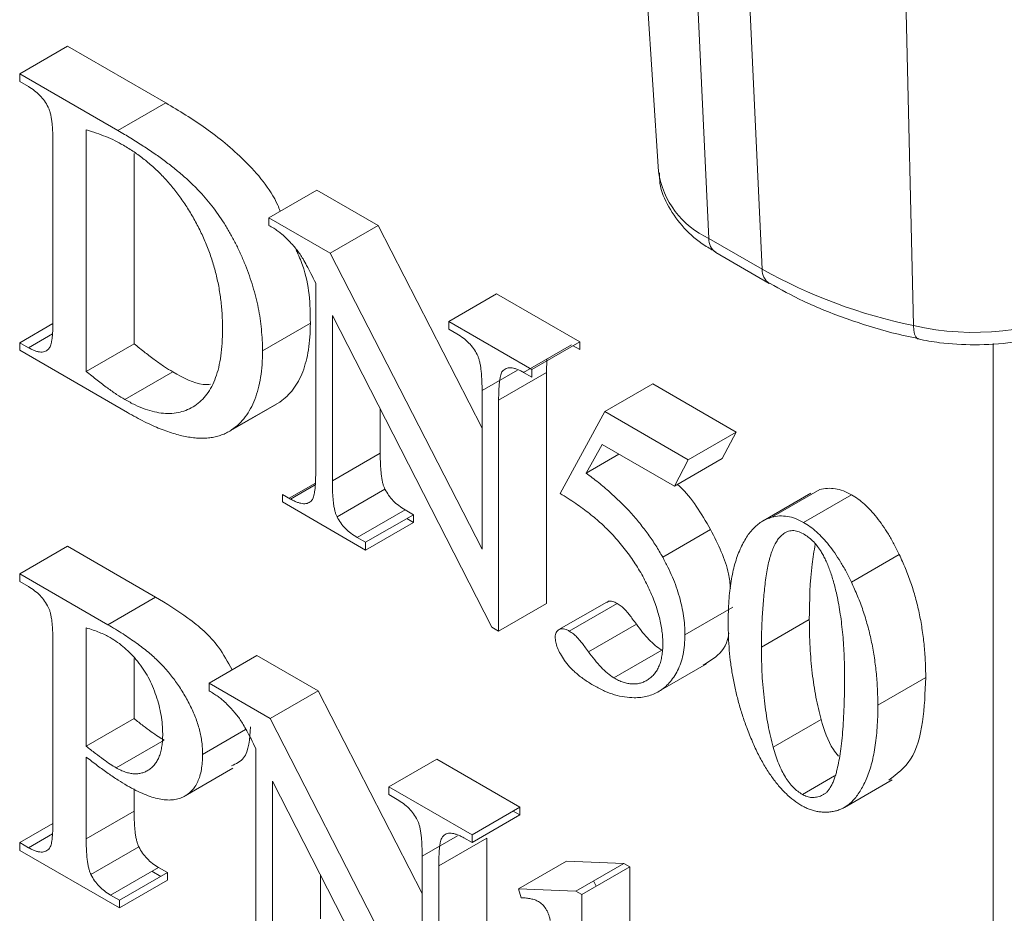
# Model space of a CAD drawing. Units: millimetres. Extents: x 74 to 1112, y 5 to 1117.
# Drawn here: x 956 to 985, y 859 to 885 of the extents above; entities that cross this region are included whole.
import ezdxf

# ---------------------------------------------------------------- set-up
doc = ezdxf.new("R2010")
doc.units = ezdxf.units.MM

msp = doc.modelspace()

# ---------------------------------------------------------------- linework, layer by layer
at = {"color": 7, "linetype": 'Continuous', "lineweight": 15}
for p, q in [((977.486, 877.597), (976.618, 896.22)), ((973.612, 893.035), (974.418, 880.482)), ((975.91, 878.507), (975.313, 891.312)), ((981.654, 888.627), (981.952, 875.932)), ((955.561, 883.368), (956.975, 884.184)), ((956.975, 884.184), (959.872, 882.512)), ((955.561, 883.141), (955.561, 883.368)), ((955.561, 883.368), (958.458, 881.695)), ((958.458, 881.695), (959.872, 882.512)), ((957.525, 881.715), (957.525, 874.582)), ((956.543, 876.11), (956.543, 881.327)), ((958.939, 881.017), (958.939, 875.399)), ((962.919, 879.12), (964.333, 879.937)), ((964.333, 879.937), (966.141, 878.893)), ((962.919, 879.12), (964.726, 878.077)), ((962.919, 878.893), (962.919, 879.12)), ((964.726, 878.077), (966.141, 878.893)), ((966.141, 878.893), (969.212, 872.904)), ((977.486, 877.597), (975.91, 878.507)), ((964.726, 878.077), (969.212, 869.33)), ((976.116, 878.091), (977.692, 877.181)), ((964.301, 871.631), (964.301, 877.188)), ((969.644, 876.871), (972.099, 875.453)), ((955.561, 875.429), (956.54, 875.994)), ((962.73, 875.189), (964.144, 876.005)), ((969.502, 867.023), (964.792, 876.228)), ((964.792, 876.228), (964.792, 871.347)), ((968.23, 876.054), (970.685, 874.637)), ((955.817, 875.281), (956.528, 875.692)), ((968.471, 875.688), (968.23, 875.827)), ((955.561, 875.203), (955.561, 875.429)), ((955.561, 875.429), (955.817, 875.281)), ((957.525, 874.582), (958.939, 875.399)), ((958.742, 873.366), (955.561, 875.203)), ((971.129, 874.95), (971.117, 874.546)), ((958.667, 873.75), (960.081, 874.566)), ((969.703, 873.73), (971.117, 874.546)), ((971.117, 874.546), (971.117, 867.724)), ((969.212, 869.33), (969.212, 874.013)), ((972.841, 873.392), (974.255, 874.209)), ((974.255, 874.209), (976.715, 872.789)), ((961.828, 872.861), (963.242, 873.677)), ((969.703, 873.73), (969.703, 866.907)), ((961.725, 872.797), (963.139, 873.614)), ((966.207, 873.464), (966.207, 872.164)), ((971.524, 870.977), (972.841, 873.392)), ((972.841, 873.392), (975.301, 871.972)), ((975.301, 871.972), (976.715, 872.789)), ((976.715, 872.789), (976.307, 872.004)), ((972.758, 872.419), (972.285, 871.579)), ((974.893, 871.187), (972.758, 872.419)), ((964.792, 871.347), (966.207, 872.164)), ((972.285, 871.579), (973.249, 872.136)), ((974.893, 871.187), (976.307, 872.004)), ((975.301, 871.972), (974.893, 871.187)), ((964.93, 870.284), (966.345, 871.101)), ((977.77, 870.272), (979.184, 871.089)), ((965.774, 869.306), (963.319, 870.724)), ((978.925, 870.984), (977.511, 870.167)), ((978.706, 870.12), (980.12, 870.936)), ((965.529, 869.675), (966.943, 870.491)), ((966.943, 870.491), (967.189, 870.349)), ((967.189, 870.123), (966.992, 870.236)), ((974.546, 869.096), (975.96, 869.913)), ((965.529, 869.675), (965.774, 869.533)), ((955.561, 868.602), (956.975, 869.419)), ((956.975, 869.419), (959.574, 867.918)), ((980.118, 868.357), (981.532, 869.173)), ((955.561, 868.375), (955.561, 868.602)), ((955.561, 868.602), (958.16, 867.101)), ((958.16, 867.101), (959.574, 867.918)), ((972.893, 867.77), (971.479, 866.954)), ((971.785, 866.914), (973.199, 867.73)), ((975.203, 866.805), (976.617, 867.621)), ((977.461, 866.44), (978.876, 867.257)), ((957.525, 867.009), (957.525, 863.51)), ((972.354, 866.3), (973.769, 867.116)), ((956.543, 861.344), (956.543, 866.561)), ((958.939, 866.107), (958.939, 864.326)), ((962.565, 866.191), (964.373, 865.148)), ((973.103, 865.529), (974.518, 866.345)), ((974.424, 865.126), (975.838, 865.942)), ((980.899, 864.723), (982.313, 865.54)), ((961.151, 865.375), (962.959, 864.331)), ((962.959, 864.331), (964.373, 865.148)), ((964.373, 865.148), (967.444, 859.159)), ((962.959, 864.331), (967.444, 855.584)), ((957.525, 863.51), (958.939, 864.326)), ((977.811, 863.483), (979.225, 864.299)), ((960.962, 863.269), (962.231, 864.001)), ((958.409, 862.875), (959.823, 863.692)), ((957.525, 863.192), (957.525, 860.777)), ((962.534, 857.886), (962.534, 863.443)), ((967.876, 863.125), (970.331, 861.708)), ((960.443, 862.042), (961.857, 862.859)), ((978.671, 862.088), (979.62, 862.636)), ((967.734, 853.278), (963.025, 862.482)), ((963.025, 862.482), (963.025, 857.602)), ((966.462, 862.309), (968.917, 860.892)), ((979.911, 861.704), (981.325, 862.52)), ((958.939, 862.253), (958.939, 861.594)), ((966.703, 861.943), (966.462, 862.082)), ((957.525, 860.777), (958.939, 861.594)), ((970.331, 861.481), (970.135, 861.595)), ((955.561, 860.664), (956.54, 861.229)), ((955.818, 860.515), (956.528, 860.924)), ((955.561, 860.437), (955.561, 860.664)), ((955.561, 860.664), (955.818, 860.515)), ((967.935, 859.984), (969.349, 860.801)), ((968.917, 860.665), (968.672, 860.807)), ((969.349, 860.801), (969.349, 853.978)), ((958.507, 858.736), (955.561, 860.437)), ((957.666, 859.719), (959.08, 860.536)), ((967.444, 855.584), (967.444, 860.268)), ((967.935, 859.984), (967.935, 853.162)), ((970.292, 859.304), (971.706, 860.12)), ((971.706, 860.12), (973.396, 860.052)), ((959.725, 859.666), (959.462, 859.817)), ((959.921, 859.779), (959.921, 859.552)), ((964.439, 859.718), (964.439, 858.419)), ((973.572, 859.951), (973.572, 853.146)), ((958.507, 858.736), (959.921, 859.552)), ((972.583, 859.379), (972.503, 859.537)), ((970.292, 859.304), (971.982, 859.236)), ((970.366, 859.035), (970.292, 859.304)), ((972.158, 859.134), (972.158, 852.33)), ((958.507, 858.963), (958.507, 858.736))]:
    msp.add_line(p, q, dxfattribs=at)
at = {"color": 144, "linetype": 'Continuous', "lineweight": 0}
for p, q in [((955.817, 882.993), (955.561, 883.141)), ((968.23, 876.054), (969.644, 876.871)), ((968.23, 875.827), (968.23, 876.054)), ((970.685, 874.637), (972.099, 875.453)), ((972.099, 875.453), (972.099, 875.226)), ((970.439, 874.552), (971.854, 875.368)), ((972.099, 875.226), (971.903, 875.34)), ((970.685, 874.41), (970.439, 874.552)), ((970.685, 874.637), (970.685, 874.41)), ((963.516, 870.837), (964.291, 871.285)), ((963.56, 870.811), (964.29, 871.232)), ((963.319, 870.95), (963.56, 870.811)), ((963.319, 870.724), (963.319, 870.95)), ((965.774, 869.533), (967.189, 870.349)), ((967.189, 870.349), (967.189, 870.123)), ((965.774, 869.306), (967.189, 870.123)), ((965.774, 869.533), (965.774, 869.306)), ((955.818, 868.226), (955.561, 868.375)), ((969.703, 866.907), (971.117, 867.724)), ((969.703, 866.907), (969.502, 867.023)), ((961.151, 865.375), (962.565, 866.191)), ((961.151, 865.148), (961.151, 865.375)), ((966.462, 862.309), (967.876, 863.125)), ((966.462, 862.082), (966.462, 862.309)), ((968.917, 860.892), (970.331, 861.708)), ((968.917, 860.665), (970.331, 861.481)), ((970.331, 861.708), (970.331, 861.481)), ((968.917, 860.892), (968.917, 860.665)), ((971.982, 859.236), (973.396, 860.052)), ((973.396, 860.052), (973.572, 859.951)), ((958.245, 859.114), (959.659, 859.931)), ((958.507, 858.963), (959.921, 859.779)), ((959.659, 859.931), (959.921, 859.779)), ((972.158, 859.134), (973.572, 859.951)), ((958.245, 859.114), (958.507, 858.963)), ((971.982, 859.236), (972.158, 859.134))]:
    msp.add_line(p, q, dxfattribs=at)
at = {"color": 8, "linetype": 'Continuous', "lineweight": 15}
for p, q in [((984.3, 828.402), (984.3, 875.4)), ((969.212, 874.013), (970.256, 874.616)), ((967.444, 860.268), (968.488, 860.87))]:
    msp.add_line(p, q, dxfattribs=at)
at = {"color": 8, "linetype": 'Continuous', "lineweight": 15, "flags": 128}
msp.add_lwpolyline([(981.952, 875.932), (981.962, 875.794), (981.984, 875.682), (982.018, 875.6), (982.062, 875.55), (982.092, 875.537)], dxfattribs=at)
at = {"color": 8, "linetype": 'Continuous', "lineweight": 15}
for centre, radius, start, end in [((976.996, 880.878), 2.608, 188.7399, 245.3962), ((976.39, 878.485), 0.48, 177.4792, 235.285), ((977.964, 877.575), 0.478, 177.4274, 235.9374)]:
    msp.add_arc(centre, radius, start, end, dxfattribs=at)
at = {"color": 7, "linetype": 'Continuous', "lineweight": 15}
for centre, radius, start, end in [((985.117, 891.249), 15.64, 240.7962, 258.3251), ((983.739, 883.825), 8.092, 257.242, 294.7697)]:
    msp.add_arc(centre, radius, start, end, dxfattribs=at)
for points, knots in [([(956.402, 882.385), (956.366, 882.447), (956.296, 882.572), (956.156, 882.738), (955.994, 882.881), (955.878, 882.955), (955.817, 882.993)], [0, 0, 0, 0, 0.232031, 0.466449, 0.718265, 1, 1, 1, 1]), ([(956.543, 881.327), (956.543, 881.389), (956.543, 881.506), (956.534, 881.679), (956.525, 881.834), (956.51, 881.974), (956.49, 882.099), (956.465, 882.208), (956.44, 882.302), (956.414, 882.359), (956.402, 882.385)], [0, 0, 0, 0, 0.185513, 0.351819, 0.502499, 0.634424, 0.748072, 0.847574, 0.92993, 1, 1, 1, 1]), ([(959.872, 882.512), (960.267, 882.274), (961.057, 881.8), (962.197, 880.864), (963.004, 879.936), (963.229, 879.372), (963.253, 879.313)], [0, 0, 0, 0, 0.321746, 0.642839, 0.962379, 1, 1, 1, 1]), ([(958.624, 881.26), (958.541, 881.305), (958.368, 881.4), (958.102, 881.519), (957.818, 881.625), (957.625, 881.684), (957.525, 881.715)], [0, 0, 0, 0, 0.223668, 0.465166, 0.722845, 1, 1, 1, 1]), ([(958.458, 881.695), (958.587, 881.62), (958.837, 881.472), (959.2, 881.243), (959.54, 881.016), (959.856, 880.788), (960.148, 880.561), (960.416, 880.337), (960.661, 880.111), (960.883, 879.884), (961.09, 879.652), (961.282, 879.409), (961.466, 879.156), (961.639, 878.891), (961.801, 878.615), (961.954, 878.328), (962.095, 878.029), (962.226, 877.721), (962.345, 877.406), (962.447, 877.09), (962.535, 876.773), (962.608, 876.455), (962.663, 876.138), (962.7, 875.821), (962.726, 875.502), (962.729, 875.294), (962.73, 875.189)], [0, 0, 0, 0, 0.061142, 0.118698, 0.172489, 0.22286, 0.269405, 0.312954, 0.353245, 0.390414, 0.425897, 0.461345, 0.496543, 0.531705, 0.56756, 0.603824, 0.640893, 0.679112, 0.717661, 0.756411, 0.795339, 0.834632, 0.874654, 0.915379, 0.957044, 1, 1, 1, 1]), ([(961.551, 875.827), (961.549, 875.969), (961.545, 876.247), (961.506, 876.671), (961.442, 877.087), (961.352, 877.494), (961.237, 877.894), (961.095, 878.286), (960.926, 878.669), (960.735, 879.041), (960.524, 879.398), (960.296, 879.735), (960.053, 880.048), (959.796, 880.34), (959.522, 880.604), (959.236, 880.851), (958.934, 881.071), (958.729, 881.196), (958.624, 881.26)], [0, 0, 0, 0, 0.074587, 0.145508, 0.212917, 0.277956, 0.340799, 0.40219, 0.462575, 0.522998, 0.582778, 0.641237, 0.698799, 0.756556, 0.81495, 0.874638, 0.935998, 1, 1, 1, 1]), ([(974.449, 880.444), (974.451, 880.341), (974.456, 879.991), (974.705, 879.421), (975.158, 878.803), (975.652, 878.363), (976.015, 878.164), (976.129, 878.101)], [0, 0, 0, 0, 0.106181, 0.361002, 0.622572, 0.881071, 1, 1, 1, 1]), ([(963.374, 878.572), (963.346, 878.597), (963.284, 878.652), (963.18, 878.731), (963.055, 878.813), (962.966, 878.865), (962.919, 878.893)], [0, 0, 0, 0, 0.189254, 0.418959, 0.689806, 1, 1, 1, 1]), ([(964.301, 877.188), (964.254, 877.284), (964.168, 877.459), (964.042, 877.696), (963.937, 877.887), (963.842, 878.037), (963.747, 878.167), (963.639, 878.295), (963.514, 878.434), (963.423, 878.524), (963.374, 878.572)], [0, 0, 0, 0, 0.188105, 0.345798, 0.472633, 0.570027, 0.657867, 0.759169, 0.872428, 1, 1, 1, 1]), ([(963.728, 878.164), (963.794, 878.014), (964.122, 877.268), (964.135, 876.566), (964.144, 876.005)], [0, 0, 0, 0, 0.2016505, 1, 1, 1, 1]), ([(977.701, 877.187), (978.03, 877.004), (978.74, 876.609), (979.963, 876.127), (981.105, 875.759), (981.837, 875.605), (982.1, 875.55)], [0, 0, 0, 0, 0.256093, 0.553277, 0.839442, 1, 1, 1, 1]), ([(956.432, 875.265), (956.441, 875.279), (956.462, 875.309), (956.484, 875.372), (956.501, 875.452), (956.517, 875.549), (956.528, 875.664), (956.538, 875.796), (956.542, 875.947), (956.542, 876.054), (956.543, 876.11)], [0, 0, 0, 0, 0.071018, 0.156339, 0.256573, 0.371057, 0.503946, 0.651703, 0.818244, 1, 1, 1, 1]), ([(964.144, 876.005), (964.142, 875.867), (964.137, 875.596), (964.092, 875.221), (964.022, 874.878), (963.924, 874.567), (963.796, 874.292), (963.64, 874.052), (963.459, 873.84), (963.314, 873.731), (963.242, 873.677)], [0, 0, 0, 0, 0.134715, 0.264047, 0.390019, 0.513064, 0.634476, 0.755206, 0.876865, 1, 1, 1, 1]), ([(983.756, 875.362), (984.133, 875.376), (984.663, 875.396), (985.416, 875.528), (986.025, 875.688), (986.562, 875.875), (986.836, 876.026), (986.913, 876.069)], [0, 0, 0, 0, 0.331232, 0.465622, 0.686082, 0.910872, 1, 1, 1, 1]), ([(958.667, 873.75), (958.768, 873.694), (958.968, 873.585), (959.26, 873.465), (959.54, 873.381), (959.807, 873.337), (960.06, 873.334), (960.299, 873.37), (960.524, 873.449), (960.736, 873.56), (960.926, 873.714), (961.095, 873.903), (961.236, 874.132), (961.352, 874.397), (961.442, 874.699), (961.506, 875.04), (961.545, 875.416), (961.549, 875.688), (961.551, 875.827)], [0, 0, 0, 0, 0.062375, 0.122768, 0.181388, 0.239221, 0.296645, 0.354355, 0.413038, 0.473353, 0.534558, 0.595744, 0.657685, 0.720798, 0.786118, 0.854131, 0.925374, 1, 1, 1, 1]), ([(969.069, 875.079), (969.034, 875.14), (968.964, 875.264), (968.822, 875.429), (968.655, 875.575), (968.534, 875.649), (968.471, 875.688)], [0, 0, 0, 0, 0.223365, 0.454863, 0.711509, 1, 1, 1, 1]), ([(958.939, 875.399), (959.048, 875.309), (959.255, 875.138), (959.555, 874.914), (959.827, 874.719), (959.999, 874.615), (960.081, 874.566)], [0, 0, 0, 0, 0.289066, 0.5515226, 0.7883349, 1, 1, 1, 1]), ([(982.092, 875.538), (982.301, 875.497), (982.842, 875.391), (983.408, 875.373), (983.756, 875.362)], [0, 0, 0, 0, 0.38604, 1, 1, 1, 1]), ([(955.817, 875.281), (955.852, 875.262), (955.919, 875.225), (956.016, 875.185), (956.106, 875.16), (956.188, 875.149), (956.261, 875.157), (956.328, 875.174), (956.385, 875.211), (956.417, 875.247), (956.432, 875.265)], [0, 0, 0, 0, 0.146252, 0.282993, 0.411716, 0.53421, 0.650675, 0.765845, 0.881355, 1, 1, 1, 1]), ([(962.73, 875.189), (962.728, 875.051), (962.723, 874.78), (962.678, 874.405), (962.608, 874.061), (962.51, 873.751), (962.382, 873.476), (962.226, 873.235), (962.044, 873.023), (961.9, 872.915), (961.828, 872.861)], [0, 0, 0, 0, 0.134715, 0.264047, 0.390019, 0.513064, 0.634476, 0.755206, 0.876865, 1, 1, 1, 1]), ([(969.212, 874.013), (969.212, 874.076), (969.212, 874.194), (969.203, 874.368), (969.193, 874.525), (969.179, 874.666), (969.159, 874.792), (969.135, 874.901), (969.107, 874.996), (969.081, 875.053), (969.069, 875.079)], [0, 0, 0, 0, 0.1858471, 0.3526312, 0.5021573, 0.6348107, 0.7493066, 0.8480475, 0.9304664, 1, 1, 1, 1]), ([(957.525, 874.582), (957.634, 874.493), (957.841, 874.322), (958.141, 874.097), (958.413, 873.903), (958.585, 873.799), (958.667, 873.75)], [0, 0, 0, 0, 0.289066, 0.5515226, 0.7883349, 1, 1, 1, 1]), ([(960.081, 874.566), (960.392, 874.393), (960.788, 874.173), (961.125, 874.197), (961.198, 874.203)], [0, 0, 0, 0, 0.786355, 1, 1, 1, 1]), ([(969.815, 874.585), (969.806, 874.571), (969.786, 874.54), (969.763, 874.477), (969.746, 874.396), (969.729, 874.299), (969.717, 874.182), (969.71, 874.047), (969.703, 873.896), (969.703, 873.787), (969.703, 873.73)], [0, 0, 0, 0, 0.070198, 0.154534, 0.25361, 0.370823, 0.502178, 0.651868, 0.816561, 1, 1, 1, 1]), ([(970.439, 874.552), (970.404, 874.571), (970.336, 874.609), (970.237, 874.649), (970.146, 874.678), (970.063, 874.689), (969.988, 874.688), (969.921, 874.669), (969.864, 874.633), (969.831, 874.601), (969.815, 874.585)], [0, 0, 0, 0, 0.147798, 0.286105, 0.41587, 0.537096, 0.655802, 0.770506, 0.884006, 1, 1, 1, 1]), ([(961.828, 872.861), (961.785, 872.833), (961.699, 872.778), (961.559, 872.715), (961.411, 872.665), (961.255, 872.63), (961.091, 872.61), (960.919, 872.604), (960.737, 872.616), (960.549, 872.639), (960.351, 872.679), (960.146, 872.732), (959.932, 872.8), (959.71, 872.885), (959.479, 872.982), (959.241, 873.095), (958.994, 873.224), (958.827, 873.318), (958.742, 873.366)], [0, 0, 0, 0, 0.055284, 0.110961, 0.166614, 0.222469, 0.279374, 0.336912, 0.395708, 0.455721, 0.516952, 0.580137, 0.644869, 0.711747, 0.780529, 0.851268, 0.924536, 1, 1, 1, 1]), ([(966.207, 872.164), (966.207, 872.101), (966.206, 871.983), (966.215, 871.809), (966.225, 871.652), (966.241, 871.511), (966.257, 871.386), (966.282, 871.277), (966.308, 871.183), (966.333, 871.126), (966.345, 871.101)], [0, 0, 0, 0, 0.186217, 0.353333, 0.503157, 0.636074, 0.750461, 0.849398, 0.931287, 1, 1, 1, 1]), ([(964.189, 870.776), (964.198, 870.79), (964.219, 870.821), (964.241, 870.883), (964.258, 870.965), (964.275, 871.062), (964.288, 871.179), (964.294, 871.314), (964.301, 871.465), (964.301, 871.574), (964.301, 871.631)], [0, 0, 0, 0, 0.070198, 0.154534, 0.25361, 0.370823, 0.502178, 0.651868, 0.816561, 1, 1, 1, 1]), ([(964.792, 871.347), (964.792, 871.285), (964.792, 871.166), (964.801, 870.992), (964.81, 870.836), (964.826, 870.694), (964.843, 870.57), (964.868, 870.46), (964.894, 870.366), (964.919, 870.31), (964.93, 870.284)], [0, 0, 0, 0, 0.186217, 0.353333, 0.503157, 0.636074, 0.750461, 0.849398, 0.931287, 1, 1, 1, 1]), ([(972.285, 871.579), (972.406, 871.488), (972.643, 871.311), (972.983, 871.021), (973.301, 870.725), (973.597, 870.419), (973.868, 870.101), (974.118, 869.776), (974.346, 869.443), (974.48, 869.211), (974.546, 869.096)], [0, 0, 0, 0, 0.145137, 0.283484, 0.41437, 0.539887, 0.659829, 0.775985, 0.888857, 1, 1, 1, 1]), ([(966.345, 871.101), (966.38, 871.04), (966.452, 870.915), (966.594, 870.75), (966.76, 870.604), (966.88, 870.53), (966.943, 870.491)], [0, 0, 0, 0, 0.225261, 0.458992, 0.713597, 1, 1, 1, 1]), ([(974.986, 871.241), (975.01, 871.219), (975.392, 870.882), (975.686, 870.381), (975.96, 869.913)], [0, 0, 0, 0, 0.06447, 1, 1, 1, 1]), ([(979.184, 871.089), (979.259, 871.105), (979.403, 871.137), (979.639, 871.122), (979.878, 871.061), (980.04, 870.978), (980.12, 870.936)], [0, 0, 0, 0, 0.2690291, 0.5203857, 0.7622703, 1, 1, 1, 1]), ([(963.56, 870.811), (963.596, 870.791), (963.665, 870.753), (963.764, 870.713), (963.856, 870.683), (963.94, 870.671), (964.015, 870.674), (964.082, 870.693), (964.141, 870.727), (964.173, 870.759), (964.189, 870.776)], [0, 0, 0, 0, 0.149065, 0.286569, 0.417651, 0.540165, 0.656307, 0.770345, 0.88468, 1, 1, 1, 1]), ([(973.037, 869.79), (972.989, 869.84), (972.89, 869.942), (972.731, 870.089), (972.562, 870.239), (972.378, 870.387), (972.183, 870.535), (971.974, 870.684), (971.754, 870.832), (971.602, 870.928), (971.524, 870.977)], [0, 0, 0, 0, 0.100904, 0.207081, 0.321029, 0.441603, 0.570278, 0.705301, 0.848821, 1, 1, 1, 1]), ([(980.12, 870.936), (980.185, 870.896), (980.315, 870.816), (980.506, 870.66), (980.691, 870.477), (980.871, 870.268), (981.046, 870.032), (981.215, 869.77), (981.38, 869.482), (981.48, 869.278), (981.532, 869.173)], [0, 0, 0, 0, 0.115194, 0.228815, 0.343906, 0.462524, 0.585297, 0.71511, 0.853379, 1, 1, 1, 1]), ([(964.93, 870.284), (964.966, 870.223), (965.037, 870.099), (965.18, 869.934), (965.346, 869.787), (965.466, 869.714), (965.529, 869.675)], [0, 0, 0, 0, 0.225261, 0.458992, 0.713597, 1, 1, 1, 1]), ([(976.479, 867.149), (976.481, 867.262), (976.483, 867.483), (976.498, 867.802), (976.526, 868.103), (976.566, 868.383), (976.615, 868.647), (976.674, 868.894), (976.747, 869.119), (976.829, 869.327), (976.922, 869.514), (977.018, 869.686), (977.127, 869.832), (977.24, 869.962), (977.36, 870.072), (977.49, 870.157), (977.624, 870.23), (977.721, 870.258), (977.77, 870.272)], [0, 0, 0, 0, 0.079247, 0.155699, 0.229526, 0.301309, 0.370261, 0.437417, 0.502676, 0.566139, 0.627479, 0.686533, 0.74315, 0.797857, 0.850191, 0.901295, 0.951212, 1, 1, 1, 1]), ([(977.77, 870.272), (977.845, 870.289), (977.989, 870.321), (978.225, 870.305), (978.464, 870.245), (978.626, 870.161), (978.706, 870.12)], [0, 0, 0, 0, 0.2690291, 0.5203857, 0.7622703, 1, 1, 1, 1]), ([(975.96, 869.913), (976.182, 869.47), (976.482, 868.873), (976.533, 868.314), (976.546, 868.168)], [0, 0, 0, 0, 0.7403279, 1, 1, 1, 1]), ([(978.701, 869.782), (978.645, 869.81), (978.532, 869.867), (978.37, 869.886), (978.219, 869.855), (978.134, 869.797), (978.089, 869.767)], [0, 0, 0, 0, 0.236305, 0.473393, 0.722964, 1, 1, 1, 1]), ([(978.706, 870.12), (978.771, 870.08), (978.9, 870), (979.091, 869.843), (979.277, 869.661), (979.457, 869.451), (979.632, 869.216), (979.801, 868.953), (979.966, 868.665), (980.066, 868.462), (980.118, 868.357)], [0, 0, 0, 0, 0.115194, 0.228815, 0.343906, 0.462524, 0.585297, 0.71511, 0.853379, 1, 1, 1, 1]), ([(974.55, 866.533), (974.549, 866.595), (974.547, 866.719), (974.528, 866.912), (974.496, 867.109), (974.451, 867.31), (974.394, 867.515), (974.325, 867.724), (974.243, 867.938), (974.148, 868.155), (974.042, 868.371), (973.929, 868.586), (973.804, 868.797), (973.669, 869.004), (973.525, 869.206), (973.372, 869.406), (973.209, 869.602), (973.095, 869.727), (973.037, 869.79)], [0, 0, 0, 0, 0.058895, 0.117012, 0.175388, 0.233221, 0.291968, 0.351964, 0.412537, 0.475316, 0.538595, 0.601943, 0.665576, 0.730276, 0.795138, 0.862019, 0.930124, 1, 1, 1, 1]), ([(978.089, 869.767), (978.059, 869.74), (977.998, 869.685), (977.918, 869.578), (977.844, 869.451), (977.781, 869.298), (977.723, 869.126), (977.67, 868.933), (977.628, 868.714), (977.58, 868.397), (977.532, 867.984), (977.494, 867.475), (977.465, 866.964), (977.463, 866.614), (977.461, 866.44)], [0, 0, 0, 0, 0.0440958, 0.0903474, 0.140167, 0.1930901, 0.2497489, 0.3103257, 0.3752311, 0.4439089, 0.584732, 0.724504, 0.8625871, 1, 1, 1, 1]), ([(979.203, 869.294), (979.168, 869.345), (979.097, 869.447), (978.974, 869.58), (978.841, 869.695), (978.749, 869.753), (978.701, 869.782)], [0, 0, 0, 0, 0.244693, 0.487189, 0.738292, 1, 1, 1, 1]), ([(979.052, 869.474), (979.018, 869.28), (978.895, 868.586), (978.884, 867.813), (978.876, 867.257)], [0, 0, 0, 0, 0.279592, 1, 1, 1, 1]), ([(979.674, 868.039), (979.659, 868.103), (979.629, 868.229), (979.578, 868.412), (979.524, 868.585), (979.468, 868.748), (979.406, 868.9), (979.344, 869.042), (979.276, 869.172), (979.227, 869.254), (979.203, 869.294)], [0, 0, 0, 0, 0.1541932, 0.2991462, 0.4351774, 0.5626718, 0.6828971, 0.7948223, 0.899753, 1, 1, 1, 1]), ([(974.546, 869.096), (974.598, 868.998), (974.701, 868.804), (974.835, 868.509), (974.95, 868.217), (975.041, 867.928), (975.115, 867.641), (975.164, 867.358), (975.196, 867.077), (975.2, 866.897), (975.203, 866.805)], [0, 0, 0, 0, 0.129364, 0.255308, 0.378851, 0.501487, 0.623224, 0.746575, 0.871268, 1, 1, 1, 1]), ([(981.532, 869.173), (981.594, 869.036), (981.721, 868.76), (981.881, 868.333), (982.013, 867.895), (982.125, 867.445), (982.208, 866.985), (982.269, 866.511), (982.306, 866.025), (982.311, 865.704), (982.313, 865.54)], [0, 0, 0, 0, 0.110495, 0.223095, 0.339316, 0.45963, 0.585098, 0.716251, 0.8547, 1, 1, 1, 1]), ([(956.406, 867.616), (956.371, 867.678), (956.3, 867.804), (956.159, 867.971), (955.996, 868.114), (955.88, 868.188), (955.818, 868.226)], [0, 0, 0, 0, 0.231027, 0.46649, 0.719484, 1, 1, 1, 1]), ([(980.118, 868.357), (980.18, 868.22), (980.307, 867.943), (980.467, 867.517), (980.599, 867.079), (980.711, 866.629), (980.793, 866.168), (980.855, 865.695), (980.892, 865.209), (980.896, 864.888), (980.899, 864.723)], [0, 0, 0, 0, 0.110495, 0.223095, 0.339316, 0.45963, 0.585098, 0.716251, 0.8547, 1, 1, 1, 1]), ([(959.574, 867.918), (959.89, 867.724), (960.521, 867.336), (961.365, 866.629), (961.707, 865.999), (961.832, 865.768)], [0, 0, 0, 0, 0.3893, 0.776737, 1, 1, 1, 1]), ([(979.917, 865.565), (979.916, 865.679), (979.916, 865.904), (979.902, 866.24), (979.885, 866.564), (979.859, 866.878), (979.823, 867.183), (979.782, 867.477), (979.734, 867.76), (979.694, 867.947), (979.674, 868.039)], [0, 0, 0, 0, 0.1450206, 0.2849032, 0.4181995, 0.5450729, 0.6672704, 0.7832652, 0.8941006, 1, 1, 1, 1]), ([(956.543, 866.561), (956.543, 866.623), (956.543, 866.742), (956.534, 866.916), (956.524, 867.072), (956.512, 867.211), (956.491, 867.335), (956.469, 867.443), (956.443, 867.535), (956.418, 867.591), (956.406, 867.616)], [0, 0, 0, 0, 0.18753, 0.355824, 0.506704, 0.63858, 0.752379, 0.849822, 0.932288, 1, 1, 1, 1]), ([(972.9, 867.76), (972.914, 867.772), (972.958, 867.807), (973.067, 867.795), (973.155, 867.752), (973.199, 867.73)], [0, 0, 0, 0, 0.206354, 0.60342, 1, 1, 1, 1]), ([(973.199, 867.73), (973.241, 867.704), (973.32, 867.655), (973.416, 867.566), (973.495, 867.476), (973.572, 867.382), (973.665, 867.259), (973.732, 867.166), (973.769, 867.116)], [0, 0, 0, 0, 0.19734, 0.371714, 0.473773, 0.61287, 0.788606, 1, 1, 1, 1]), ([(978.876, 867.257), (978.877, 867.118), (978.88, 866.848), (978.894, 866.446), (978.922, 866.056), (978.96, 865.68), (979.009, 865.317), (979.068, 864.967), (979.14, 864.629), (979.197, 864.407), (979.225, 864.299)], [0, 0, 0, 0, 0.147514, 0.288186, 0.421606, 0.549194, 0.670537, 0.785886, 0.895706, 1, 1, 1, 1]), ([(958.16, 867.101), (958.237, 867.056), (958.388, 866.968), (958.607, 866.831), (958.813, 866.694), (959.007, 866.561), (959.188, 866.423), (959.357, 866.29), (959.513, 866.153), (959.704, 865.975), (959.925, 865.739), (960.17, 865.429), (960.392, 865.092), (960.557, 864.794), (960.675, 864.548), (960.753, 864.363), (960.816, 864.178), (960.871, 863.994), (960.91, 863.812), (960.942, 863.629), (960.958, 863.447), (960.961, 863.329), (960.962, 863.269)], [0, 0, 0, 0, 0.060535, 0.117908, 0.171772, 0.222548, 0.270396, 0.315286, 0.357481, 0.396531, 0.471431, 0.545334, 0.619145, 0.695143, 0.733466, 0.770943, 0.808231, 0.845451, 0.882618, 0.92075, 0.959882, 1, 1, 1, 1]), ([(971.372, 866.737), (971.374, 866.763), (971.377, 866.814), (971.399, 866.878), (971.438, 866.926), (971.488, 866.962), (971.55, 866.981), (971.622, 866.978), (971.701, 866.96), (971.756, 866.929), (971.785, 866.914)], [0, 0, 0, 0, 0.114516, 0.22649, 0.342311, 0.467706, 0.59771, 0.726676, 0.858002, 1, 1, 1, 1]), ([(973.769, 867.116), (973.83, 867.034), (973.948, 866.875), (974.136, 866.663), (974.326, 866.483), (974.454, 866.391), (974.518, 866.345)], [0, 0, 0, 0, 0.269492, 0.524267, 0.765266, 1, 1, 1, 1]), ([(977.029, 864.06), (976.984, 864.183), (976.895, 864.431), (976.784, 864.806), (976.69, 865.186), (976.614, 865.57), (976.552, 865.96), (976.51, 866.354), (976.485, 866.752), (976.481, 867.015), (976.479, 867.149)], [0, 0, 0, 0, 0.114736, 0.231675, 0.350639, 0.472998, 0.598179, 0.727613, 0.861189, 1, 1, 1, 1]), ([(959.784, 863.875), (959.781, 863.966), (959.777, 864.145), (959.738, 864.427), (959.679, 864.712), (959.594, 864.998), (959.487, 865.279), (959.362, 865.547), (959.21, 865.794), (959.041, 866.024), (958.857, 866.234), (958.658, 866.42), (958.449, 866.588), (958.305, 866.676), (958.231, 866.721)], [0, 0, 0, 0, 0.089904, 0.177874, 0.264282, 0.351179, 0.43584, 0.516463, 0.595136, 0.673466, 0.75271, 0.832622, 0.914252, 1, 1, 1, 1]), ([(972.532, 865.291), (972.483, 865.32), (972.389, 865.375), (972.253, 865.468), (972.126, 865.557), (972.01, 865.652), (971.904, 865.744), (971.81, 865.844), (971.723, 865.939), (971.628, 866.07), (971.528, 866.227), (971.44, 866.411), (971.382, 866.585), (971.376, 866.687), (971.372, 866.737)], [0, 0, 0, 0, 0.099439, 0.190859, 0.277435, 0.356642, 0.430758, 0.498642, 0.563024, 0.622767, 0.732075, 0.828178, 0.915347, 1, 1, 1, 1]), ([(971.785, 866.914), (971.827, 866.888), (971.905, 866.838), (972.002, 866.75), (972.081, 866.66), (972.158, 866.566), (972.251, 866.442), (972.318, 866.35), (972.354, 866.3)], [0, 0, 0, 0, 0.19734, 0.371714, 0.473773, 0.61287, 0.788606, 1, 1, 1, 1]), ([(975.203, 866.805), (975.2, 866.702), (975.195, 866.499), (975.154, 866.219), (975.087, 865.965), (974.99, 865.744), (974.876, 865.549), (974.746, 865.381), (974.602, 865.242), (974.443, 865.132), (974.274, 865.046), (974.095, 864.985), (973.906, 864.951), (973.774, 864.945), (973.708, 864.943)], [0, 0, 0, 0, 0.092499, 0.182257, 0.270878, 0.358977, 0.445573, 0.529002, 0.61063, 0.690817, 0.769468, 0.84674, 0.923605, 1, 1, 1, 1]), ([(976.5, 866.851), (976.496, 866.821), (976.453, 866.501), (976.182, 866.164), (975.867, 865.981), (975.743, 865.91)], [0, 0, 0, 0, 0.059733, 0.632672, 1, 1, 1, 1]), ([(973.103, 865.529), (973.15, 865.504), (973.244, 865.453), (973.382, 865.399), (973.516, 865.362), (973.644, 865.35), (973.77, 865.351), (973.89, 865.376), (974.007, 865.415), (974.116, 865.479), (974.218, 865.555), (974.307, 865.65), (974.382, 865.758), (974.444, 865.883), (974.492, 866.023), (974.525, 866.179), (974.548, 866.348), (974.55, 866.471), (974.55, 866.533)], [0, 0, 0, 0, 0.059244, 0.11781, 0.175052, 0.233321, 0.29199, 0.352268, 0.41493, 0.47995, 0.546067, 0.609754, 0.673399, 0.736727, 0.800372, 0.864954, 0.931793, 1, 1, 1, 1]), ([(977.461, 866.44), (977.463, 866.302), (977.466, 866.031), (977.48, 865.63), (977.508, 865.24), (977.546, 864.864), (977.595, 864.5), (977.654, 864.15), (977.726, 863.812), (977.783, 863.591), (977.811, 863.483)], [0, 0, 0, 0, 0.147514, 0.288186, 0.421606, 0.549194, 0.670537, 0.785886, 0.895706, 1, 1, 1, 1]), ([(972.354, 866.3), (972.415, 866.218), (972.534, 866.059), (972.722, 865.847), (972.912, 865.667), (973.04, 865.575), (973.103, 865.529)], [0, 0, 0, 0, 0.269492, 0.524267, 0.765266, 1, 1, 1, 1]), ([(979.683, 862.776), (979.703, 862.856), (979.743, 863.022), (979.789, 863.295), (979.829, 863.597), (979.86, 863.932), (979.887, 864.296), (979.904, 864.691), (979.915, 865.116), (979.916, 865.412), (979.917, 865.565)], [0, 0, 0, 0, 0.095214, 0.198657, 0.309937, 0.430409, 0.559652, 0.697709, 0.844066, 1, 1, 1, 1]), ([(982.313, 865.54), (982.296, 865.094), (982.262, 864.202), (981.954, 863.064), (981.457, 862.686), (981.222, 862.507)], [0, 0, 0, 0, 0.344956, 0.68927, 1, 1, 1, 1]), ([(973.708, 864.943), (973.613, 864.947), (973.425, 864.956), (973.13, 865.024), (972.833, 865.131), (972.632, 865.238), (972.532, 865.291)], [0, 0, 0, 0, 0.257532, 0.507451, 0.754216, 1, 1, 1, 1]), ([(961.607, 864.827), (961.579, 864.852), (961.517, 864.907), (961.412, 864.986), (961.288, 865.067), (961.199, 865.12), (961.151, 865.148)], [0, 0, 0, 0, 0.1892544, 0.4189586, 0.6898055, 1, 1, 1, 1]), ([(962.534, 863.443), (962.487, 863.538), (962.4, 863.714), (962.274, 863.951), (962.169, 864.142), (962.075, 864.292), (961.979, 864.422), (961.871, 864.55), (961.746, 864.689), (961.655, 864.779), (961.607, 864.827)], [0, 0, 0, 0, 0.188105, 0.345798, 0.472633, 0.570027, 0.657867, 0.759169, 0.872428, 1, 1, 1, 1]), ([(980.899, 864.723), (980.898, 864.609), (980.897, 864.383), (980.879, 864.062), (980.854, 863.757), (980.815, 863.475), (980.769, 863.208), (980.708, 862.964), (980.64, 862.736), (980.558, 862.532), (980.469, 862.347), (980.376, 862.179), (980.274, 862.035), (980.169, 861.907), (980.057, 861.801), (979.938, 861.716), (979.814, 861.651), (979.683, 861.606), (979.552, 861.578), (979.42, 861.565), (979.29, 861.563), (979.161, 861.576), (979.034, 861.598), (978.907, 861.639), (978.782, 861.688), (978.698, 861.733), (978.657, 861.756)], [0, 0, 0, 0, 0.062919, 0.123353, 0.181684, 0.237758, 0.291922, 0.344426, 0.39495, 0.44385, 0.490957, 0.535541, 0.578318, 0.619123, 0.658033, 0.695274, 0.73133, 0.766448, 0.800096, 0.831911, 0.862643, 0.892002, 0.920262, 0.947418, 0.973836, 1, 1, 1, 1]), ([(958.939, 864.326), (959.029, 864.255), (959.197, 864.122), (959.435, 863.946), (959.639, 863.803), (959.766, 863.726), (959.823, 863.692)], [0, 0, 0, 0, 0.307603, 0.575367, 0.807097, 1, 1, 1, 1]), ([(962.376, 864.085), (962.353, 863.727), (962.315, 863.164), (961.948, 862.992), (961.814, 862.93)], [0, 0, 0, 0, 0.636054, 1, 1, 1, 1]), ([(978.657, 861.756), (978.577, 861.806), (978.418, 861.906), (978.186, 862.107), (977.964, 862.342), (977.754, 862.617), (977.554, 862.926), (977.365, 863.272), (977.187, 863.654), (977.083, 863.922), (977.029, 864.06)], [0, 0, 0, 0, 0.113418, 0.224536, 0.336951, 0.453209, 0.575166, 0.705956, 0.847459, 1, 1, 1, 1]), ([(979.225, 864.299), (979.317, 863.987), (979.432, 863.593), (979.688, 863.28), (979.742, 863.214)], [0, 0, 0, 0, 0.790972, 1, 1, 1, 1]), ([(958.409, 862.875), (958.455, 862.85), (958.546, 862.799), (958.68, 862.748), (958.809, 862.712), (958.933, 862.696), (959.053, 862.696), (959.166, 862.719), (959.276, 862.757), (959.379, 862.813), (959.474, 862.888), (959.558, 862.978), (959.626, 863.089), (959.685, 863.212), (959.73, 863.352), (959.759, 863.512), (959.781, 863.685), (959.783, 863.811), (959.784, 863.875)], [0, 0, 0, 0, 0.059753, 0.1182, 0.175152, 0.232677, 0.289926, 0.348793, 0.409183, 0.472036, 0.535561, 0.598484, 0.66169, 0.725877, 0.79049, 0.85748, 0.927655, 1, 1, 1, 1]), ([(957.525, 863.51), (957.615, 863.439), (957.783, 863.306), (958.02, 863.13), (958.225, 862.986), (958.351, 862.91), (958.409, 862.875)], [0, 0, 0, 0, 0.307603, 0.575367, 0.807097, 1, 1, 1, 1]), ([(977.811, 863.483), (977.836, 863.398), (977.882, 863.236), (977.968, 863.002), (978.062, 862.792), (978.166, 862.604), (978.278, 862.437), (978.402, 862.296), (978.533, 862.175), (978.624, 862.118), (978.671, 862.088)], [0, 0, 0, 0, 0.159746, 0.304841, 0.436341, 0.557158, 0.671024, 0.780059, 0.888177, 1, 1, 1, 1]), ([(958.736, 862.346), (958.646, 862.4), (958.457, 862.512), (958.165, 862.712), (957.851, 862.939), (957.636, 863.106), (957.525, 863.192)], [0, 0, 0, 0, 0.221656, 0.462949, 0.721842, 1, 1, 1, 1]), ([(960.962, 863.269), (960.961, 863.19), (960.957, 863.035), (960.928, 862.823), (960.885, 862.63), (960.819, 862.463), (960.739, 862.313), (960.638, 862.188), (960.518, 862.086), (960.382, 862.005), (960.229, 861.95), (960.06, 861.923), (959.877, 861.921), (959.677, 861.953), (959.463, 862.008), (959.233, 862.094), (958.989, 862.204), (958.822, 862.298), (958.736, 862.346)], [0, 0, 0, 0, 0.062579, 0.122897, 0.180968, 0.237664, 0.294209, 0.350611, 0.407602, 0.466217, 0.525812, 0.585802, 0.647518, 0.711259, 0.77799, 0.848115, 0.922166, 1, 1, 1, 1]), ([(978.671, 862.088), (978.717, 862.065), (978.813, 862.017), (978.956, 861.993), (979.1, 862.006), (979.219, 862.04), (979.311, 862.091), (979.38, 862.141), (979.44, 862.213), (979.498, 862.296), (979.553, 862.393), (979.601, 862.507), (979.646, 862.634), (979.671, 862.728), (979.683, 862.776)], [0, 0, 0, 0, 0.086485, 0.179206, 0.28097, 0.394816, 0.456275, 0.520606, 0.588685, 0.661421, 0.73788, 0.820172, 0.906852, 1, 1, 1, 1]), ([(967.301, 861.334), (967.267, 861.394), (967.196, 861.518), (967.054, 861.684), (966.887, 861.83), (966.767, 861.904), (966.703, 861.943)], [0, 0, 0, 0, 0.223365, 0.454863, 0.711509, 1, 1, 1, 1]), ([(958.939, 861.594), (958.939, 861.531), (958.939, 861.412), (958.948, 861.238), (958.957, 861.082), (958.972, 860.942), (958.992, 860.818), (959.017, 860.71), (959.042, 860.617), (959.068, 860.561), (959.08, 860.536)], [0, 0, 0, 0, 0.18721, 0.355217, 0.50584, 0.637715, 0.751321, 0.849094, 0.931419, 1, 1, 1, 1]), ([(956.442, 860.499), (956.449, 860.513), (956.467, 860.544), (956.489, 860.604), (956.504, 860.684), (956.52, 860.78), (956.53, 860.896), (956.538, 861.029), (956.542, 861.18), (956.543, 861.288), (956.543, 861.344)], [0, 0, 0, 0, 0.068184, 0.149946, 0.248718, 0.366073, 0.497959, 0.646828, 0.814777, 1, 1, 1, 1]), ([(967.444, 860.268), (967.444, 860.33), (967.444, 860.449), (967.436, 860.623), (967.426, 860.78), (967.411, 860.921), (967.391, 861.047), (967.367, 861.156), (967.339, 861.251), (967.313, 861.308), (967.301, 861.334)], [0, 0, 0, 0, 0.1858471, 0.3526312, 0.5021573, 0.6348107, 0.7493066, 0.8480475, 0.9304664, 1, 1, 1, 1]), ([(968.047, 860.839), (968.038, 860.825), (968.018, 860.795), (967.996, 860.732), (967.978, 860.65), (967.961, 860.553), (967.949, 860.437), (967.943, 860.301), (967.935, 860.15), (967.935, 860.042), (967.935, 859.984)], [0, 0, 0, 0, 0.070198, 0.154534, 0.25361, 0.370823, 0.502178, 0.651868, 0.816561, 1, 1, 1, 1]), ([(968.672, 860.807), (968.636, 860.826), (968.568, 860.864), (968.469, 860.904), (968.378, 860.933), (968.296, 860.944), (968.22, 860.942), (968.153, 860.924), (968.096, 860.888), (968.063, 860.856), (968.047, 860.839)], [0, 0, 0, 0, 0.147798, 0.286105, 0.41587, 0.537096, 0.655802, 0.770506, 0.884006, 1, 1, 1, 1]), ([(957.525, 860.777), (957.525, 860.715), (957.525, 860.596), (957.533, 860.422), (957.543, 860.266), (957.558, 860.126), (957.577, 860.002), (957.603, 859.894), (957.628, 859.8), (957.654, 859.745), (957.666, 859.719)], [0, 0, 0, 0, 0.18721, 0.355217, 0.50584, 0.637715, 0.751321, 0.849094, 0.931419, 1, 1, 1, 1]), ([(955.818, 860.515), (955.853, 860.496), (955.921, 860.458), (956.019, 860.418), (956.11, 860.392), (956.192, 860.383), (956.267, 860.388), (956.334, 860.408), (956.393, 860.446), (956.425, 860.481), (956.442, 860.499)], [0, 0, 0, 0, 0.144463, 0.281633, 0.408782, 0.532538, 0.649425, 0.764466, 0.881563, 1, 1, 1, 1]), ([(959.08, 860.536), (959.114, 860.474), (959.183, 860.349), (959.322, 860.184), (959.483, 860.041), (959.598, 859.969), (959.659, 859.931)], [0, 0, 0, 0, 0.230457, 0.466778, 0.718346, 1, 1, 1, 1]), ([(957.666, 859.719), (957.7, 859.658), (957.769, 859.533), (957.908, 859.368), (958.069, 859.225), (958.184, 859.152), (958.245, 859.114)], [0, 0, 0, 0, 0.230457, 0.466778, 0.718346, 1, 1, 1, 1]), ([(971.225, 858.363), (971.219, 858.396), (971.206, 858.457), (971.178, 858.547), (971.143, 858.631), (971.086, 858.731), (970.997, 858.844), (970.917, 858.898), (970.877, 858.926)], [0, 0, 0, 0, 0.15051, 0.285299, 0.411369, 0.532714, 0.761965, 1, 1, 1, 1])]:
    msp.add_open_spline(points, degree=3, knots=knots, dxfattribs=at)
at = {"color": 144, "linetype": 'Continuous', "lineweight": 0}
for points, knots in [([(958.231, 866.721), (958.182, 866.748), (958.077, 866.805), (957.91, 866.875), (957.723, 866.947), (957.593, 866.988), (957.525, 867.009)], [0, 0, 0, 0, 0.206294, 0.439847, 0.705637, 1, 1, 1, 1]), ([(970.877, 858.926), (970.843, 858.942), (970.769, 858.978), (970.649, 859.011), (970.512, 859.03), (970.417, 859.033), (970.366, 859.035)], [0, 0, 0, 0, 0.185959, 0.414316, 0.684315, 1, 1, 1, 1])]:
    msp.add_open_spline(points, degree=3, knots=knots, dxfattribs=at)

doc.saveas('drawing.dxf')
